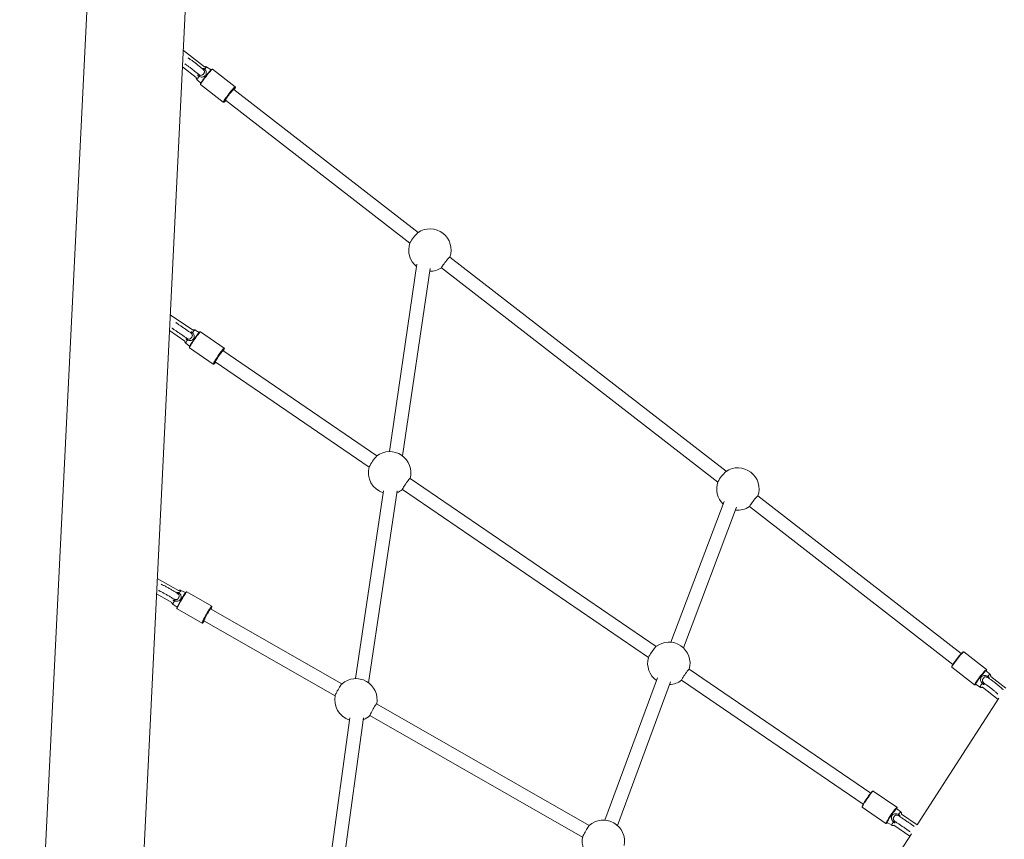
# Model space of a CAD drawing. Units: millimetres. Extents: x 105 to 188.5, y 125.4 to 180.5.
# Drawn here: x 148.4 to 160, y 154.4 to 164.1 of the extents above; entities that cross this region are included whole.
import ezdxf

# ---------------------------------------------------------------- set-up
doc = ezdxf.new("R2010")
doc.units = ezdxf.units.MM
doc.styles.add('SLDTEXTSTYLE0', font='TXT', dxfattribs={"width": 0.75})
doc.dimstyles.new('SLDDIMSTYLE0', dxfattribs={"dimtxt": 3.5, "dimasz": 3.302, "dimexe": 0, "dimexo": 0.0625, "dimgap": 0.875, "dimtad": 1, "dimdec": 0, "dimlfac": 100, "dimrnd": 1e-09, "dimzin": 12, "dimdsep": 46, "dimtxsty": 'SLDTEXTSTYLE0', "dimsah": 1, "dimcen": 0.09, "dimadec": 0, "dimazin": 3, "dimtfac": 1, "dimtdec": 0, "dimtofl": 0, "dimtmove": 0, "dimatfit": 3, "dimfxl": 0, "dimfrac": 2, "dimtolj": 1, "dimtzin": 12, "dimarcsym": 0})

# ---------------------------------------------------------------- blocks, each defined once
blk = doc.blocks.new('*D1')
at = {"color": 7, "linetype": 'Continuous', "lineweight": 0}
for p, q in [((151.09, 180.471), (188.456, 180.471)), ((187.456, 125.37), (187.456, 180.471)), ((158.297, 125.37), (188.456, 125.37))]:
    blk.add_line(p, q, dxfattribs=at)
for points in [[(187.456, 180.471), (186.948, 177.169), (187.964, 177.169)], [(187.456, 125.37), (187.964, 128.672), (186.948, 128.672)]]:
    blk.add_solid(points, dxfattribs=at)
at = {"color": 7, "linetype": 'Continuous', "lineweight": 0, "insert": (182.945, 150.452, -7.609), "char_height": 3.5, "attachment_point": 1, "rotation": 90, "style": 'SLDTEXTSTYLE0'}
blk.add_mtext('5510', dxfattribs=at)

msp = doc.modelspace()

# ---------------------------------------------------------------- linework, layer by layer
at = {"color": 7, "linetype": 'Continuous', "lineweight": 15}
for p, q in [((149.423, 168.707), (148.411, 148.142)), ((149.567, 148.035), (150.582, 168.65)), ((150.592, 163.561), (150.341, 163.755)), ((150.331, 163.56), (150.493, 163.434)), ((150.669, 163.526), (150.619, 163.558)), ((150.953, 163.325), (150.685, 163.533)), ((150.503, 163.409), (150.546, 163.368)), ((150.544, 163.351), (150.812, 163.143)), ((153.109, 161.607), (150.935, 163.294)), ((150.955, 163.321), (150.955, 163.322)), ((150.837, 163.168), (153.011, 161.481)), ((153.107, 161.605), (153.108, 161.606)), ((156.742, 158.789), (153.483, 161.317)), ((153.096, 161.232), (152.771, 159.022)), ((152.925, 158.971), (153.25, 161.181)), ((153.385, 161.191), (156.644, 158.662)), ((150.449, 160.457), (150.187, 160.636)), ((150.178, 160.448), (150.359, 160.325)), ((150.528, 160.427), (150.476, 160.456)), ((150.824, 160.243), (150.544, 160.435)), ((150.37, 160.3), (150.416, 160.262)), ((150.414, 160.245), (150.694, 160.054)), ((152.624, 158.972), (150.808, 160.212)), ((150.718, 160.08), (152.533, 158.839)), ((155.916, 156.723), (153.014, 158.705)), ((152.703, 158.559), (152.371, 156.343)), ((152.525, 156.294), (152.864, 158.56)), ((152.924, 158.573), (155.826, 156.591)), ((159.514, 156.638), (157.116, 158.499)), ((156.718, 158.433), (156.091, 156.772)), ((157.018, 158.372), (159.416, 156.511)), ((156.237, 156.705), (156.864, 158.366)), ((150.285, 157.381), (150.034, 157.524)), ((150.025, 157.345), (150.206, 157.242)), ((150.367, 157.357), (150.313, 157.382)), ((150.676, 157.198), (150.382, 157.366)), ((150.219, 157.218), (150.268, 157.184)), ((150.267, 157.166), (150.562, 156.998)), ((152.21, 156.28), (150.663, 157.165)), ((150.679, 157.194), (150.678, 157.195)), ((150.584, 157.026), (152.13, 156.141)), ((159.812, 156.451), (159.544, 156.659)), ((158.448, 154.993), (156.307, 156.456)), ((159.403, 156.477), (159.671, 156.269)), ((159.853, 156.394), (159.807, 156.436)), ((155.934, 156.352), (155.312, 154.674)), ((155.459, 154.612), (156.087, 156.304)), ((156.216, 156.324), (158.357, 154.861)), ((160.038, 156.232), (159.862, 156.368)), ((159.684, 156.278), (159.737, 156.244)), ((159.764, 156.242), (159.95, 156.098)), ((159.959, 156.113), (158.996, 154.619)), ((155.128, 154.611), (152.62, 156.045)), ((152.304, 155.881), (151.999, 153.657)), ((152.155, 153.612), (152.466, 155.882)), ((152.541, 155.907), (155.049, 154.472)), ((158.756, 154.825), (158.476, 155.016)), ((158.346, 154.826), (158.626, 154.635)), ((158.8, 154.77), (158.752, 154.81)), ((158.758, 154.823), (158.756, 154.825)), ((158.758, 154.82), (158.758, 154.823)), ((158.996, 154.619), (158.811, 154.745)), ((158.639, 154.645), (158.694, 154.614)), ((158.721, 154.613), (158.909, 154.484)), ((158.927, 154.511), (157.95, 152.997))]:
    msp.add_line(p, q, dxfattribs=at)
at = {"color": 8, "linetype": 'Continuous', "lineweight": 15}
for p, q in [((150.573, 163.531), (150.578, 163.527)), ((150.954, 163.317), (150.953, 163.318)), ((150.954, 163.317), (150.954, 163.317)), ((150.426, 160.424), (150.434, 160.418)), ((150.825, 160.237), (150.825, 160.237)), ((150.825, 160.236), (150.825, 160.237)), ((150.701, 160.055), (150.702, 160.055)), ((150.271, 157.349), (150.276, 157.345)), ((150.678, 157.19), (150.677, 157.191)), ((150.678, 157.19), (150.678, 157.19)), ((159.813, 156.443), (159.812, 156.444)), ((158.758, 154.818), (158.757, 154.818)), ((158.758, 154.817), (158.758, 154.818)), ((158.736, 154.655), (158.726, 154.663)), ((158.771, 154.727), (158.778, 154.724))]:
    msp.add_line(p, q, dxfattribs=at)
at = {"color": 7, "linetype": 'Continuous', "lineweight": 15, "flags": 128}
for points in [[(150.542, 163.359), (150.543, 163.36), (150.544, 163.364), (150.548, 163.371), (150.554, 163.381), (150.562, 163.393), (150.571, 163.406), (150.582, 163.42), (150.593, 163.436), (150.605, 163.451), (150.617, 163.467), (150.629, 163.481), (150.64, 163.495), (150.651, 163.507), (150.66, 163.517), (150.667, 163.524), (150.673, 163.529), (150.676, 163.532), (150.677, 163.532)], [(150.953, 163.318), (150.952, 163.318), (150.949, 163.315), (150.943, 163.31), (150.936, 163.303), (150.926, 163.293), (150.916, 163.281), (150.905, 163.267), (150.893, 163.253), (150.881, 163.237), (150.869, 163.222), (150.857, 163.206), (150.847, 163.192), (150.838, 163.179), (150.83, 163.167), (150.824, 163.157), (150.82, 163.15), (150.818, 163.146), (150.818, 163.145)], [(150.837, 163.168), (150.837, 163.169), (150.839, 163.174), (150.843, 163.181), (150.849, 163.19), (150.857, 163.202), (150.866, 163.215), (150.876, 163.228), (150.887, 163.242), (150.898, 163.255), (150.908, 163.267), (150.917, 163.277), (150.924, 163.285), (150.93, 163.291), (150.934, 163.294), (150.935, 163.294)], [(153.483, 161.317), (153.482, 161.317), (153.478, 161.314), (153.472, 161.308), (153.465, 161.3), (153.456, 161.29), (153.446, 161.278), (153.435, 161.265), (153.425, 161.251), (153.415, 161.238), (153.405, 161.225), (153.397, 161.213), (153.391, 161.204), (153.387, 161.197), (153.385, 161.192), (153.385, 161.191)], [(150.412, 160.252), (150.412, 160.253), (150.413, 160.256), (150.416, 160.263), (150.421, 160.272), (150.427, 160.283), (150.435, 160.296), (150.444, 160.311), (150.455, 160.327), (150.465, 160.343), (150.477, 160.359), (150.488, 160.375), (150.498, 160.39), (150.508, 160.403), (150.517, 160.414), (150.525, 160.423), (150.531, 160.429), (150.535, 160.433), (150.536, 160.433)], [(150.825, 160.237), (150.823, 160.236), (150.819, 160.232), (150.813, 160.226), (150.805, 160.217), (150.797, 160.206), (150.787, 160.193), (150.776, 160.178), (150.765, 160.162), (150.754, 160.146), (150.743, 160.13), (150.733, 160.114), (150.723, 160.099), (150.715, 160.086), (150.709, 160.075), (150.704, 160.066), (150.701, 160.059), (150.701, 160.056), (150.701, 160.055)], [(150.718, 160.08), (150.718, 160.08), (150.719, 160.084), (150.722, 160.091), (150.727, 160.1), (150.734, 160.111), (150.742, 160.124), (150.751, 160.138), (150.761, 160.152), (150.771, 160.166), (150.78, 160.179), (150.789, 160.191), (150.796, 160.2), (150.802, 160.207), (150.806, 160.211), (150.808, 160.212)], [(153.014, 158.705), (153.014, 158.705), (153.011, 158.703), (153.007, 158.698), (153, 158.691), (152.992, 158.681), (152.983, 158.669), (152.974, 158.655), (152.964, 158.641), (152.954, 158.627), (152.946, 158.613), (152.938, 158.601), (152.932, 158.59), (152.927, 158.581), (152.924, 158.576), (152.924, 158.573), (152.924, 158.573)], [(157.116, 158.499), (157.115, 158.499), (157.112, 158.497), (157.106, 158.492), (157.099, 158.484), (157.091, 158.474), (157.081, 158.463), (157.07, 158.45), (157.06, 158.436), (157.049, 158.422), (157.04, 158.409), (157.032, 158.398), (157.025, 158.388), (157.02, 158.38), (157.018, 158.375), (157.018, 158.372)], [(150.265, 157.174), (150.265, 157.175), (150.266, 157.179), (150.269, 157.187), (150.274, 157.197), (150.28, 157.21), (150.287, 157.224), (150.295, 157.24), (150.305, 157.257), (150.314, 157.274), (150.324, 157.291), (150.334, 157.307), (150.343, 157.322), (150.352, 157.335), (150.359, 157.346), (150.366, 157.355), (150.37, 157.361), (150.374, 157.364), (150.374, 157.364)], [(150.677, 157.191), (150.677, 157.191), (150.673, 157.188), (150.669, 157.182), (150.662, 157.173), (150.655, 157.162), (150.646, 157.149), (150.637, 157.134), (150.627, 157.117), (150.617, 157.1), (150.608, 157.083), (150.599, 157.066), (150.59, 157.051), (150.583, 157.036), (150.577, 157.024), (150.572, 157.014), (150.569, 157.006), (150.568, 157.001), (150.568, 157)], [(150.584, 157.026), (150.583, 157.027), (150.585, 157.032), (150.588, 157.04), (150.593, 157.05), (150.599, 157.062), (150.606, 157.076), (150.614, 157.091), (150.623, 157.106), (150.632, 157.12), (150.64, 157.134), (150.647, 157.145), (150.654, 157.155), (150.658, 157.161), (150.662, 157.164), (150.663, 157.165)], [(155.826, 156.592), (155.827, 156.594), (155.83, 156.601), (155.835, 156.61), (155.842, 156.621), (155.85, 156.634), (155.859, 156.648), (155.868, 156.662), (155.878, 156.676), (155.888, 156.689), (155.896, 156.701), (155.904, 156.71), (155.91, 156.717), (155.914, 156.721), (155.914, 156.722)], [(159.402, 156.486), (159.402, 156.487), (159.404, 156.492), (159.409, 156.499), (159.415, 156.509), (159.423, 156.521), (159.432, 156.535), (159.443, 156.549), (159.454, 156.565), (159.467, 156.58), (159.479, 156.596), (159.49, 156.61), (159.502, 156.623), (159.512, 156.635), (159.521, 156.645), (159.528, 156.652), (159.533, 156.656), (159.536, 156.658)], [(156.307, 156.456), (156.306, 156.456), (156.302, 156.453), (156.297, 156.448), (156.291, 156.439), (156.282, 156.429), (156.273, 156.416), (156.264, 156.403), (156.254, 156.389), (156.244, 156.374), (156.236, 156.361), (156.228, 156.349), (156.222, 156.339), (156.218, 156.331), (156.216, 156.326), (156.216, 156.324), (156.216, 156.324)], [(159.812, 156.444), (159.812, 156.444), (159.809, 156.442), (159.804, 156.438), (159.796, 156.431), (159.788, 156.421), (159.777, 156.409), (159.766, 156.396), (159.754, 156.382), (159.742, 156.366), (159.73, 156.351), (159.719, 156.335), (159.708, 156.321), (159.699, 156.307), (159.691, 156.295), (159.684, 156.285), (159.68, 156.278), (159.678, 156.273), (159.678, 156.271)], [(159.807, 156.436), (159.806, 156.436), (159.803, 156.434), (159.797, 156.429), (159.79, 156.422), (159.781, 156.412), (159.771, 156.4), (159.76, 156.387), (159.748, 156.373), (159.737, 156.358), (159.725, 156.343), (159.715, 156.328), (159.705, 156.315), (159.697, 156.303), (159.691, 156.293), (159.686, 156.285), (159.684, 156.28), (159.684, 156.278), (159.684, 156.278)], [(159.809, 156.434), (159.812, 156.44), (159.813, 156.443)], [(152.131, 156.143), (152.131, 156.144), (152.133, 156.15), (152.137, 156.158), (152.142, 156.169), (152.149, 156.182), (152.156, 156.197), (152.165, 156.212), (152.173, 156.227), (152.182, 156.241), (152.19, 156.254), (152.197, 156.264), (152.203, 156.272), (152.207, 156.278), (152.208, 156.279)], [(159.68, 156.271), (159.684, 156.274), (159.687, 156.276)], [(152.62, 156.045), (152.619, 156.045), (152.615, 156.041), (152.61, 156.034), (152.604, 156.025), (152.596, 156.013), (152.588, 155.999), (152.579, 155.985), (152.571, 155.97), (152.563, 155.955), (152.556, 155.941), (152.549, 155.929), (152.545, 155.919), (152.542, 155.912), (152.541, 155.908), (152.541, 155.907)], [(158.345, 154.834), (158.345, 154.835), (158.346, 154.839), (158.349, 154.846), (158.354, 154.855), (158.361, 154.867), (158.369, 154.881), (158.379, 154.895), (158.389, 154.911), (158.4, 154.928), (158.411, 154.944), (158.422, 154.959), (158.433, 154.974), (158.442, 154.987), (158.451, 154.997), (158.458, 155.006), (158.464, 155.012), (158.467, 155.015), (158.468, 155.015)], [(158.757, 154.818), (158.756, 154.818), (158.752, 154.815), (158.746, 154.809), (158.739, 154.8), (158.731, 154.79), (158.721, 154.777), (158.71, 154.762), (158.699, 154.747), (158.688, 154.731), (158.677, 154.714), (158.667, 154.699), (158.657, 154.684), (158.649, 154.67), (158.642, 154.658), (158.637, 154.649), (158.634, 154.642), (158.633, 154.638), (158.633, 154.637)], [(158.752, 154.81), (158.75, 154.809), (158.746, 154.806), (158.741, 154.8), (158.733, 154.792), (158.725, 154.781), (158.715, 154.768), (158.705, 154.753), (158.694, 154.738), (158.683, 154.722), (158.673, 154.707), (158.664, 154.692), (158.655, 154.678), (158.648, 154.667), (158.643, 154.657), (158.64, 154.65), (158.639, 154.646), (158.639, 154.645)], [(155.049, 154.474), (155.05, 154.477), (155.053, 154.483), (155.057, 154.493), (155.063, 154.505), (155.07, 154.518), (155.078, 154.533), (155.086, 154.548), (155.095, 154.563), (155.103, 154.576), (155.111, 154.588), (155.118, 154.598), (155.123, 154.606), (155.127, 154.61), (155.127, 154.61)]]:
    msp.add_lwpolyline(points, dxfattribs=at)
at = {"color": 8, "linetype": 'Continuous', "lineweight": 15, "flags": 128}
for points in [[(150.685, 163.533), (150.683, 163.533), (150.68, 163.53), (150.674, 163.525), (150.666, 163.517), (150.656, 163.507), (150.646, 163.494), (150.634, 163.48), (150.621, 163.465), (150.609, 163.448), (150.596, 163.432), (150.584, 163.416), (150.573, 163.401), (150.564, 163.387), (150.556, 163.375), (150.549, 163.365), (150.545, 163.358), (150.543, 163.353), (150.544, 163.351)], [(150.527, 163.45), (150.519, 163.437), (150.512, 163.426), (150.506, 163.418), (150.503, 163.412), (150.503, 163.409), (150.503, 163.409)], [(150.812, 163.143), (150.811, 163.145), (150.813, 163.15), (150.817, 163.157), (150.823, 163.167), (150.831, 163.179), (150.841, 163.193), (150.852, 163.208), (150.864, 163.224), (150.877, 163.241), (150.889, 163.257), (150.902, 163.272), (150.914, 163.286), (150.924, 163.299), (150.934, 163.309), (150.942, 163.317), (150.947, 163.322), (150.951, 163.325), (150.953, 163.325)], [(150.818, 163.145), (150.819, 163.144), (150.821, 163.145)], [(150.544, 160.435), (150.541, 160.434), (150.537, 160.43), (150.531, 160.424), (150.523, 160.414), (150.514, 160.403), (150.504, 160.389), (150.492, 160.374), (150.481, 160.357), (150.469, 160.34), (150.458, 160.323), (150.447, 160.307), (150.437, 160.291), (150.429, 160.278), (150.422, 160.266), (150.417, 160.256), (150.415, 160.25), (150.414, 160.246), (150.414, 160.245)], [(150.694, 160.054), (150.694, 160.054), (150.695, 160.058), (150.698, 160.065), (150.702, 160.074), (150.709, 160.086), (150.717, 160.1), (150.727, 160.115), (150.738, 160.132), (150.749, 160.149), (150.761, 160.166), (150.772, 160.182), (150.784, 160.198), (150.794, 160.211), (150.803, 160.223), (150.811, 160.232), (150.817, 160.239), (150.821, 160.243), (150.824, 160.243)], [(150.382, 157.366), (150.38, 157.366), (150.377, 157.363), (150.372, 157.357), (150.365, 157.347), (150.357, 157.336), (150.349, 157.322), (150.339, 157.306), (150.329, 157.289), (150.318, 157.271), (150.308, 157.254), (150.299, 157.236), (150.29, 157.22), (150.282, 157.204), (150.276, 157.191), (150.271, 157.181), (150.268, 157.173), (150.267, 157.168), (150.267, 157.166)], [(150.562, 156.998), (150.561, 157), (150.563, 157.005), (150.566, 157.012), (150.57, 157.023), (150.577, 157.036), (150.584, 157.051), (150.593, 157.068), (150.603, 157.085), (150.613, 157.103), (150.623, 157.121), (150.633, 157.138), (150.643, 157.153), (150.652, 157.167), (150.66, 157.179), (150.666, 157.188), (150.671, 157.194), (150.675, 157.197), (150.676, 157.198)], [(150.568, 157), (150.569, 157), (150.571, 157.001)], [(159.544, 156.659), (159.543, 156.659), (159.54, 156.657), (159.534, 156.652), (159.527, 156.645), (159.518, 156.635), (159.507, 156.623), (159.495, 156.609), (159.483, 156.594), (159.47, 156.578), (159.458, 156.561), (159.446, 156.545), (159.434, 156.53), (159.425, 156.516), (159.416, 156.503), (159.41, 156.493), (159.405, 156.485), (159.403, 156.48), (159.403, 156.477), (159.403, 156.477)], [(159.671, 156.269), (159.671, 156.269), (159.671, 156.272), (159.673, 156.277), (159.678, 156.285), (159.684, 156.295), (159.692, 156.308), (159.702, 156.322), (159.714, 156.337), (159.726, 156.353), (159.738, 156.37), (159.751, 156.386), (159.763, 156.401), (159.775, 156.415), (159.786, 156.427), (159.795, 156.437), (159.802, 156.444), (159.808, 156.449), (159.811, 156.451), (159.812, 156.451)], [(159.737, 156.244), (159.737, 156.245), (159.738, 156.249), (159.741, 156.255), (159.746, 156.264), (159.754, 156.275), (159.763, 156.287)], [(159.827, 156.369), (159.836, 156.379), (159.843, 156.387), (159.848, 156.391), (159.852, 156.394), (159.853, 156.394)], [(159.678, 156.271), (159.678, 156.27), (159.68, 156.271), (159.68, 156.271)], [(158.476, 155.016), (158.474, 155.016), (158.47, 155.013), (158.465, 155.007), (158.457, 154.998), (158.448, 154.987), (158.438, 154.973), (158.427, 154.958), (158.415, 154.942), (158.404, 154.925), (158.392, 154.908), (158.381, 154.891), (158.371, 154.876), (158.363, 154.862), (158.356, 154.849), (158.351, 154.839), (158.347, 154.832), (158.346, 154.828), (158.346, 154.826)], [(158.626, 154.635), (158.626, 154.636), (158.627, 154.641), (158.631, 154.648), (158.636, 154.658), (158.643, 154.67), (158.652, 154.684), (158.661, 154.7), (158.672, 154.717), (158.684, 154.734), (158.695, 154.751), (158.707, 154.767), (158.718, 154.782), (158.728, 154.795), (158.737, 154.807), (158.745, 154.815), (158.75, 154.822), (158.754, 154.825), (158.756, 154.825)], [(158.633, 154.637), (158.634, 154.636), (158.635, 154.637)], [(158.694, 154.614), (158.693, 154.614), (158.694, 154.617), (158.696, 154.623), (158.7, 154.631), (158.707, 154.642), (158.714, 154.654)]]:
    msp.add_lwpolyline(points, dxfattribs=at)
at = {"color": 7, "linetype": 'Continuous', "lineweight": 15}
for centre, radius, start, end in [((150.58, 163.544), 0.0171, 261.5075, 311.2386), ((150.502, 163.461), 0.0273, 334.9335, 9.9947), ((150.864, 163.349), 0.0956, 322.341, 340.3171), ((150.727, 163.262), 0.151, 308.776, 319.5076), ((153.248, 161.399), 0.25, 52.193, 123.9909), ((153.514, 161.193), 0.579, 134.5808, 149.9921), ((153.248, 161.399), 0.25, 340.8559, 52.193), ((153.248, 161.399), 0.25, 160.3952, 231.3574), ((153.248, 161.399), 0.25, 269.4421, 303.5301), ((150.369, 160.346), 0.0217, 337.5992, 19.142), ((150.433, 160.44), 0.0217, 272.2258, 313.7481), ((150.726, 160.267), 0.104, 326.2076, 342.6254), ((150.649, 160.125), 0.0877, 306.6152, 326.3596), ((153.053, 158.581), 0.581, 137.9225, 153.4044), ((152.774, 158.772), 0.25, 55.6635, 127.437), ((152.774, 158.772), 0.25, 344.3265, 55.6635), ((152.774, 158.772), 0.25, 163.8901, 252.4679), ((157.137, 158.381), 0.569, 134.3002, 150.0847), ((156.88, 158.58), 0.25, 340.8559, 123.9909), ((156.88, 158.58), 0.25, 160.3952, 225.9508), ((152.774, 158.772), 0.25, 290.3844, 307.0006), ((156.88, 158.58), 0.25, 263.4048, 303.5301), ((150.276, 157.363), 0.0174, 270.5178, 319.341), ((150.212, 157.269), 0.0271, 342.8531, 17.8744), ((150.58, 157.212), 0.101, 330.2794, 347.32), ((150.454, 157.108), 0.159, 317.4413, 327.6892), ((156.066, 156.523), 0.25, 344.3265, 127.437), ((156.066, 156.523), 0.25, 163.8901, 234.7223), ((152.376, 156.093), 0.25, 60.2372, 131.9776), ((152.376, 156.093), 0.25, 348.9001, 60.2372), ((156.066, 156.523), 0.25, 272.1326, 307.0006), ((159.796, 156.249), 0.0508, 113.3327, 131.2119), ((159.842, 156.36), 0.0176, 147.5528, 187.7206), ((152.376, 156.093), 0.25, 168.4967, 252.526), ((152.376, 156.093), 0.25, 290.3622, 311.5743), ((158.724, 154.824), 0.0342, 331.679, 348.5295), ((155.294, 154.424), 0.25, 348.9001, 131.9776), ((158.74, 154.629), 0.0364, 112.6382, 135.8467), ((158.796, 154.729), 0.0249, 153.583, 184.5831), ((158.606, 154.675), 0.0477, 307.8548, 318.2993), ((155.294, 154.424), 0.25, 168.4967, 232.5823)]:
    msp.add_arc(centre, radius, start, end, dxfattribs=at)
at = {"color": 8, "linetype": 'Continuous', "lineweight": 15}
for centre, radius, start, end in [((150.671, 163.476), 0.0973, 122.6472, 145.1801), ((150.554, 160.358), 0.124, 128.2845, 148.059), ((150.473, 160.271), 0.107, 141.664, 164.6538), ((150.383, 157.304), 0.104, 131.9622, 153.0448), ((150.338, 157.193), 0.122, 145.8046, 168.1598), ((158.852, 154.696), 0.0907, 124.9832, 150.4978)]:
    msp.add_arc(centre, radius, start, end, dxfattribs=at)
at = {"color": 7, "linetype": 'Continuous', "lineweight": 15}
for points, knots in [([(150.573, 163.532), (150.572, 163.533), (150.567, 163.537), (150.556, 163.546), (150.541, 163.559), (150.525, 163.571), (150.509, 163.585), (150.492, 163.598), (150.476, 163.611), (150.459, 163.623), (150.444, 163.634), (150.429, 163.644), (150.416, 163.653), (150.405, 163.661), (150.399, 163.664), (150.397, 163.666)], [0, 0, 0, 0, 0.021622, 0.1050179, 0.1874586, 0.2694206, 0.3511453, 0.4327738, 0.5144003, 0.5961174, 0.6780284, 0.7603192, 0.8432958, 0.9276104, 1, 1, 1, 1]), ([(150.358, 163.596), (150.358, 163.596), (150.36, 163.595), (150.365, 163.591), (150.374, 163.585), (150.386, 163.577), (150.399, 163.568), (150.414, 163.557), (150.429, 163.545), (150.446, 163.533), (150.462, 163.52), (150.478, 163.507), (150.493, 163.495), (150.506, 163.484), (150.514, 163.477), (150.518, 163.474)], [0, 0, 0, 0, 0.006631, 0.077339, 0.155014, 0.236645, 0.320388, 0.405239, 0.490696, 0.576485, 0.662424, 0.748391, 0.83425, 0.919854, 1, 1, 1, 1]), ([(150.591, 163.532), (150.591, 163.532), (150.596, 163.527), (150.605, 163.517), (150.612, 163.5), (150.612, 163.482), (150.606, 163.466), (150.598, 163.457), (150.592, 163.452), (150.585, 163.446), (150.572, 163.44), (150.553, 163.439), (150.538, 163.444), (150.53, 163.448), (150.527, 163.45)], [0, 0, 0, 0, 0.000648, 0.127133, 0.244997, 0.350918, 0.457027, 0.549121, 0.564068, 0.596893, 0.70656, 0.824949, 0.948662, 1, 1, 1, 1]), ([(150.529, 163.466), (150.531, 163.465), (150.536, 163.462), (150.542, 163.46), (150.551, 163.46), (150.56, 163.461), (150.569, 163.467), (150.577, 163.473), (150.583, 163.481), (150.589, 163.493), (150.59, 163.505), (150.587, 163.517), (150.581, 163.524), (150.578, 163.527)], [0, 0, 0, 0, 0.051122, 0.150425, 0.168515, 0.283034, 0.396285, 0.431213, 0.546492, 0.658889, 0.765137, 0.876908, 1, 1, 1, 1]), ([(150.619, 163.558), (150.618, 163.558), (150.616, 163.56), (150.61, 163.562), (150.602, 163.563), (150.596, 163.562), (150.593, 163.561), (150.592, 163.561)], [0, 0, 0, 0, 0.036837, 0.349919, 0.617762, 0.857131, 1, 1, 1, 1]), ([(150.685, 163.532), (150.685, 163.532), (150.684, 163.534), (150.681, 163.534), (150.68, 163.534), (150.679, 163.534)], [0, 0, 0, 0, 0.074089, 0.623566, 1, 1, 1, 1]), ([(150.493, 163.434), (150.493, 163.434), (150.493, 163.431), (150.493, 163.426), (150.496, 163.418), (150.499, 163.412), (150.502, 163.409), (150.503, 163.409)], [0, 0, 0, 0, 0.045357, 0.30151, 0.588656, 0.899194, 1, 1, 1, 1]), ([(150.542, 163.356), (150.541, 163.355), (150.541, 163.354), (150.543, 163.352), (150.544, 163.351)], [0, 0, 0, 0, 0.521817, 1, 1, 1, 1]), ([(150.955, 163.322), (150.954, 163.323), (150.954, 163.324), (150.952, 163.325), (150.952, 163.325)], [0, 0, 0, 0, 0.935842, 1, 1, 1, 1]), ([(150.811, 163.144), (150.812, 163.143), (150.812, 163.142), (150.816, 163.142), (150.818, 163.142), (150.819, 163.143), (150.82, 163.144)], [0, 0, 0, 0, 0.0747727, 0.3705379, 0.6580455, 1, 1, 1, 1]), ([(150.206, 160.477), (150.208, 160.476), (150.212, 160.474), (150.221, 160.468), (150.233, 160.459), (150.247, 160.45), (150.262, 160.439), (150.278, 160.428), (150.295, 160.417), (150.313, 160.405), (150.33, 160.393), (150.346, 160.382), (150.362, 160.371), (150.374, 160.363), (150.379, 160.359), (150.381, 160.358)], [0, 0, 0, 0, 0.050716, 0.13463, 0.218506, 0.302371, 0.386224, 0.47008, 0.553929, 0.637783, 0.72163, 0.805484, 0.889338, 0.973187, 1, 1, 1, 1]), ([(150.426, 160.424), (150.425, 160.425), (150.421, 160.428), (150.411, 160.435), (150.395, 160.445), (150.379, 160.457), (150.362, 160.468), (150.344, 160.48), (150.327, 160.492), (150.311, 160.503), (150.295, 160.514), (150.281, 160.523), (150.269, 160.532), (150.258, 160.539), (150.254, 160.542), (150.251, 160.544)], [0, 0, 0, 0, 0.008861, 0.092642, 0.176427, 0.26021, 0.343998, 0.427793, 0.511581, 0.595374, 0.679159, 0.762943, 0.846726, 0.930502, 1, 1, 1, 1]), ([(150.448, 160.424), (150.448, 160.424), (150.453, 160.419), (150.462, 160.41), (150.47, 160.393), (150.471, 160.375), (150.466, 160.359), (150.459, 160.349), (150.453, 160.343), (150.447, 160.337), (150.434, 160.331), (150.415, 160.329), (150.4, 160.333), (150.392, 160.337), (150.389, 160.338)], [0, 0, 0, 0, 0.000647, 0.127135, 0.244999, 0.350904, 0.457024, 0.549117, 0.564082, 0.596896, 0.706559, 0.824948, 0.94866, 1, 1, 1, 1]), ([(150.39, 160.353), (150.391, 160.352), (150.397, 160.35), (150.403, 160.349), (150.412, 160.348), (150.42, 160.35), (150.429, 160.356), (150.436, 160.363), (150.442, 160.372), (150.447, 160.384), (150.447, 160.396), (150.444, 160.408), (150.437, 160.415), (150.434, 160.418)], [0, 0, 0, 0, 0.051123, 0.150426, 0.16851, 0.283046, 0.396277, 0.431212, 0.546504, 0.658896, 0.765128, 0.876915, 1, 1, 1, 1]), ([(150.476, 160.456), (150.474, 160.457), (150.469, 160.459), (150.462, 160.46), (150.455, 160.459), (150.451, 160.458), (150.449, 160.457)], [0, 0, 0, 0, 0.250571, 0.533243, 0.78292, 1, 1, 1, 1]), ([(150.544, 160.435), (150.542, 160.435), (150.54, 160.436), (150.539, 160.436), (150.538, 160.435)], [0, 0, 0, 0, 0.534623, 1, 1, 1, 1]), ([(150.359, 160.325), (150.359, 160.323), (150.359, 160.319), (150.361, 160.311), (150.364, 160.305), (150.368, 160.301), (150.37, 160.3)], [0, 0, 0, 0, 0.210151, 0.489191, 0.79586, 1, 1, 1, 1]), ([(150.412, 160.249), (150.412, 160.249), (150.412, 160.248), (150.413, 160.245), (150.414, 160.245), (150.414, 160.245)], [0, 0, 0, 0, 0.233736, 0.986522, 1, 1, 1, 1]), ([(150.826, 160.238), (150.826, 160.239), (150.826, 160.24), (150.825, 160.242), (150.824, 160.243), (150.824, 160.243)], [0, 0, 0, 0, 0.396597, 0.915896, 1, 1, 1, 1]), ([(150.694, 160.054), (150.695, 160.053), (150.697, 160.052), (150.698, 160.053), (150.699, 160.053)], [0, 0, 0, 0, 0.726003, 1, 1, 1, 1]), ([(150.271, 157.349), (150.27, 157.35), (150.265, 157.353), (150.253, 157.361), (150.236, 157.371), (150.219, 157.382), (150.201, 157.392), (150.182, 157.403), (150.164, 157.413), (150.146, 157.423), (150.129, 157.432), (150.114, 157.44), (150.099, 157.447), (150.087, 157.453), (150.081, 157.456), (150.078, 157.457)], [0, 0, 0, 0, 0.02106, 0.104524, 0.187064, 0.269137, 0.350985, 0.432731, 0.514479, 0.596309, 0.678317, 0.760678, 0.843674, 0.927907, 1, 1, 1, 1]), ([(150.049, 157.383), (150.051, 157.382), (150.055, 157.38), (150.065, 157.375), (150.077, 157.369), (150.091, 157.362), (150.107, 157.353), (150.124, 157.344), (150.141, 157.334), (150.159, 157.324), (150.177, 157.314), (150.193, 157.303), (150.209, 157.294), (150.22, 157.287), (150.225, 157.284), (150.225, 157.284)], [0, 0, 0, 0, 0.061323, 0.138209, 0.219399, 0.302866, 0.387519, 0.472811, 0.558457, 0.64427, 0.730137, 0.815914, 0.901483, 0.986672, 1, 1, 1, 1]), ([(150.29, 157.351), (150.29, 157.351), (150.295, 157.347), (150.305, 157.339), (150.314, 157.323), (150.316, 157.305), (150.313, 157.289), (150.307, 157.278), (150.302, 157.272), (150.295, 157.266), (150.283, 157.258), (150.265, 157.254), (150.249, 157.257), (150.24, 157.26), (150.237, 157.261)], [0, 0, 0, 0, 0.000641, 0.127147, 0.245004, 0.35091, 0.457004, 0.549115, 0.564071, 0.596872, 0.706558, 0.824949, 0.948659, 1, 1, 1, 1]), ([(150.237, 157.278), (150.239, 157.277), (150.245, 157.275), (150.251, 157.274), (150.26, 157.275), (150.269, 157.277), (150.276, 157.284), (150.283, 157.291), (150.288, 157.3), (150.292, 157.313), (150.292, 157.325), (150.287, 157.336), (150.28, 157.342), (150.276, 157.345)], [0, 0, 0, 0, 0.051129, 0.15043, 0.168511, 0.28304, 0.396306, 0.431247, 0.546484, 0.658909, 0.765138, 0.876935, 1, 1, 1, 1]), ([(150.312, 157.382), (150.31, 157.383), (150.304, 157.385), (150.297, 157.385), (150.29, 157.383), (150.287, 157.381), (150.285, 157.381)], [0, 0, 0, 0, 0.301574, 0.57802, 0.823343, 1, 1, 1, 1]), ([(150.382, 157.366), (150.382, 157.366), (150.381, 157.367), (150.378, 157.367), (150.377, 157.367), (150.376, 157.366), (150.376, 157.366)], [0, 0, 0, 0, 0.015522, 0.495925, 0.94228, 1, 1, 1, 1]), ([(150.206, 157.242), (150.206, 157.242), (150.206, 157.24), (150.207, 157.234), (150.21, 157.227), (150.214, 157.221), (150.218, 157.219), (150.219, 157.218)], [0, 0, 0, 0, 0.010427, 0.26077, 0.543734, 0.852933, 1, 1, 1, 1]), ([(150.265, 157.171), (150.265, 157.171), (150.265, 157.169), (150.266, 157.167), (150.267, 157.166), (150.268, 157.166)], [0, 0, 0, 0, 0.409203, 0.964985, 1, 1, 1, 1]), ([(150.678, 157.195), (150.678, 157.196), (150.677, 157.197), (150.676, 157.198), (150.676, 157.198)], [0, 0, 0, 0, 0.856205, 1, 1, 1, 1]), ([(150.562, 156.998), (150.563, 156.998), (150.566, 156.997), (150.568, 156.998), (150.569, 156.999), (150.57, 156.999), (150.57, 156.999)], [0, 0, 0, 0, 0.2970524, 0.5803539, 0.9877309, 1, 1, 1, 1]), ([(159.544, 156.659), (159.543, 156.659), (159.542, 156.66), (159.54, 156.66), (159.539, 156.66), (159.539, 156.66)], [0, 0, 0, 0, 0.251792, 0.860711, 1, 1, 1, 1]), ([(159.401, 156.483), (159.401, 156.482), (159.401, 156.481), (159.402, 156.478), (159.403, 156.477), (159.403, 156.477)], [0, 0, 0, 0, 0.414539, 0.92073, 1, 1, 1, 1]), ([(159.814, 156.448), (159.814, 156.448), (159.814, 156.45), (159.812, 156.45), (159.812, 156.451)], [0, 0, 0, 0, 0.460293, 1, 1, 1, 1]), ([(159.763, 156.287), (159.763, 156.287), (159.757, 156.292), (159.749, 156.303), (159.742, 156.322), (159.742, 156.34), (159.748, 156.357), (159.756, 156.366), (159.761, 156.371), (159.768, 156.376), (159.782, 156.381), (159.801, 156.381), (159.816, 156.375), (159.824, 156.371), (159.827, 156.369)], [0, 0, 0, 0, 0.000638, 0.127135, 0.245009, 0.35091, 0.457001, 0.549116, 0.564075, 0.596887, 0.706555, 0.824944, 0.948653, 1, 1, 1, 1]), ([(159.824, 156.357), (159.822, 156.358), (159.817, 156.361), (159.811, 156.363), (159.802, 156.364), (159.793, 156.363), (159.784, 156.358), (159.777, 156.352), (159.77, 156.344), (159.765, 156.332), (159.763, 156.32), (159.767, 156.307), (159.773, 156.299), (159.776, 156.296)], [0, 0, 0, 0, 0.051119, 0.150425, 0.168513, 0.283031, 0.39627, 0.431204, 0.546467, 0.65889, 0.765161, 0.876912, 1, 1, 1, 1]), ([(159.789, 156.285), (159.792, 156.283), (159.798, 156.279), (159.81, 156.271), (159.824, 156.261), (159.839, 156.25), (159.855, 156.238), (159.871, 156.225), (159.887, 156.212), (159.902, 156.2), (159.916, 156.188), (159.928, 156.177), (159.939, 156.167), (159.944, 156.162), (159.947, 156.16)], [0, 0, 0, 0, 0.063305, 0.146378, 0.2313, 0.317252, 0.403778, 0.490604, 0.577521, 0.664304, 0.750776, 0.836644, 0.921486, 1, 1, 1, 1]), ([(160.007, 156.212), (160.007, 156.212), (160.004, 156.216), (159.996, 156.223), (159.984, 156.235), (159.97, 156.247), (159.955, 156.26), (159.939, 156.274), (159.922, 156.287), (159.905, 156.3), (159.888, 156.313), (159.872, 156.325), (159.856, 156.337), (159.841, 156.347), (159.831, 156.353), (159.826, 156.356), (159.826, 156.356)], [0, 0, 0, 0, 0.0076146, 0.0892577, 0.1751701, 0.2579601, 0.3393579, 0.4200786, 0.5004538, 0.5806985, 0.660958, 0.7413465, 0.8220439, 0.9033171, 0.9856532, 1, 1, 1, 1]), ([(159.862, 156.368), (159.862, 156.369), (159.863, 156.374), (159.861, 156.381), (159.858, 156.388), (159.854, 156.392), (159.853, 156.393)], [0, 0, 0, 0, 0.1867007, 0.4640158, 0.7692985, 1, 1, 1, 1]), ([(159.671, 156.269), (159.672, 156.269), (159.675, 156.268), (159.677, 156.269), (159.678, 156.269), (159.679, 156.27)], [0, 0, 0, 0, 0.29851, 0.607901, 1, 1, 1, 1]), ([(159.737, 156.244), (159.739, 156.243), (159.743, 156.241), (159.751, 156.239), (159.758, 156.239), (159.762, 156.241), (159.764, 156.241), (159.764, 156.241)], [0, 0, 0, 0, 0.227985, 0.513119, 0.764329, 0.992485, 1, 1, 1, 1]), ([(158.476, 155.016), (158.476, 155.016), (158.474, 155.018), (158.472, 155.017), (158.471, 155.017), (158.47, 155.017)], [0, 0, 0, 0, 0.181406, 0.66053, 1, 1, 1, 1]), ([(158.344, 154.83), (158.344, 154.83), (158.344, 154.828), (158.346, 154.827), (158.346, 154.827)], [0, 0, 0, 0, 0.540412, 1, 1, 1, 1]), ([(158.714, 154.654), (158.714, 154.654), (158.709, 154.659), (158.7, 154.669), (158.691, 154.687), (158.69, 154.705), (158.695, 154.722), (158.702, 154.732), (158.707, 154.737), (158.714, 154.743), (158.727, 154.749), (158.746, 154.75), (158.762, 154.746), (158.771, 154.742), (158.773, 154.74)], [0, 0, 0, 0, 0.000643, 0.127137, 0.244999, 0.3509, 0.45702, 0.549124, 0.564082, 0.596883, 0.706561, 0.824945, 0.948658, 1, 1, 1, 1]), ([(158.771, 154.727), (158.769, 154.728), (158.764, 154.731), (158.757, 154.732), (158.748, 154.733), (158.739, 154.731), (158.731, 154.726), (158.723, 154.719), (158.717, 154.71), (158.713, 154.698), (158.712, 154.685), (158.717, 154.673), (158.723, 154.666), (158.726, 154.663)], [0, 0, 0, 0, 0.051119, 0.15043, 0.168505, 0.283036, 0.396278, 0.431237, 0.546484, 0.658896, 0.765136, 0.876922, 1, 1, 1, 1]), ([(158.959, 154.598), (158.956, 154.6), (158.95, 154.605), (158.938, 154.614), (158.923, 154.625), (158.908, 154.636), (158.891, 154.647), (158.874, 154.659), (158.857, 154.671), (158.839, 154.683), (158.822, 154.694), (158.807, 154.705), (158.792, 154.714), (158.782, 154.721), (158.778, 154.723), (158.778, 154.724)], [0, 0, 0, 0, 0.074179, 0.159421, 0.2433, 0.326597, 0.409593, 0.492442, 0.575223, 0.658001, 0.740821, 0.823747, 0.906878, 0.990358, 1, 1, 1, 1]), ([(158.811, 154.745), (158.811, 154.747), (158.811, 154.751), (158.809, 154.759), (158.805, 154.766), (158.802, 154.769), (158.8, 154.77)], [0, 0, 0, 0, 0.223003, 0.503963, 0.812241, 1, 1, 1, 1]), ([(158.626, 154.635), (158.627, 154.635), (158.628, 154.634), (158.631, 154.634), (158.633, 154.635), (158.634, 154.636), (158.634, 154.636)], [0, 0, 0, 0, 0.115667, 0.41009, 0.730006, 1, 1, 1, 1]), ([(158.694, 154.614), (158.696, 154.613), (158.701, 154.611), (158.709, 154.61), (158.716, 154.611), (158.719, 154.612), (158.721, 154.613)], [0, 0, 0, 0, 0.262426, 0.543677, 0.792528, 1, 1, 1, 1]), ([(158.736, 154.655), (158.74, 154.653), (158.748, 154.648), (158.762, 154.638), (158.777, 154.628), (158.793, 154.617), (158.81, 154.606), (158.827, 154.594), (158.844, 154.583), (158.86, 154.571), (158.876, 154.56), (158.889, 154.551), (158.901, 154.542), (158.907, 154.538), (158.91, 154.535)], [0, 0, 0, 0, 0.0803599, 0.1639752, 0.2482786, 0.3329462, 0.4177966, 0.502747, 0.5877281, 0.6726365, 0.7574177, 0.8419594, 0.9260672, 1, 1, 1, 1])]:
    msp.add_open_spline(points, degree=3, knots=knots, dxfattribs=at)
at = {"color": 8, "linetype": 'Continuous', "lineweight": 15}
for points, knots in [([(150.571, 163.542), (150.572, 163.542), (150.574, 163.542), (150.578, 163.542), (150.585, 163.539), (150.589, 163.534), (150.591, 163.532)], [0, 0, 0, 0, 0.024468, 0.293786, 0.643935, 1, 1, 1, 1]), ([(150.527, 163.45), (150.525, 163.45), (150.521, 163.452), (150.515, 163.456), (150.512, 163.46), (150.511, 163.463), (150.511, 163.464), (150.512, 163.465)], [0, 0, 0, 0, 0.216502, 0.5405752, 0.8532628, 0.9390979, 1, 1, 1, 1]), ([(150.529, 163.466), (150.527, 163.467), (150.523, 163.47), (150.52, 163.473), (150.518, 163.474)], [0, 0, 0, 0, 0.59362, 1, 1, 1, 1]), ([(150.389, 160.338), (150.387, 160.339), (150.383, 160.34), (150.377, 160.344), (150.374, 160.348), (150.373, 160.352), (150.373, 160.353), (150.373, 160.353)], [0, 0, 0, 0, 0.216513, 0.540548, 0.853328, 0.939148, 1, 1, 1, 1]), ([(150.39, 160.353), (150.387, 160.355), (150.384, 160.356), (150.381, 160.358), (150.381, 160.359)], [0, 0, 0, 0, 0.786039, 1, 1, 1, 1]), ([(150.428, 160.434), (150.428, 160.434), (150.43, 160.434), (150.435, 160.434), (150.442, 160.431), (150.446, 160.426), (150.448, 160.424)], [0, 0, 0, 0, 0.024467, 0.293791, 0.643933, 1, 1, 1, 1]), ([(150.268, 157.359), (150.268, 157.359), (150.27, 157.36), (150.275, 157.36), (150.282, 157.358), (150.287, 157.354), (150.29, 157.351)], [0, 0, 0, 0, 0.024443, 0.29378, 0.643969, 1, 1, 1, 1]), ([(150.237, 157.261), (150.236, 157.262), (150.231, 157.263), (150.224, 157.266), (150.221, 157.27), (150.22, 157.273), (150.22, 157.274), (150.22, 157.274)], [0, 0, 0, 0, 0.216514, 0.54057, 0.853264, 0.939111, 1, 1, 1, 1]), ([(150.237, 157.278), (150.235, 157.279), (150.23, 157.28), (150.227, 157.283), (150.225, 157.284)], [0, 0, 0, 0, 0.595151, 1, 1, 1, 1]), ([(159.763, 156.287), (159.765, 156.285), (159.769, 156.279), (159.776, 156.275), (159.781, 156.274), (159.783, 156.274), (159.783, 156.274)], [0, 0, 0, 0, 0.356034, 0.7062015, 0.975525, 1, 1, 1, 1]), ([(159.789, 156.285), (159.788, 156.286), (159.787, 156.286), (159.783, 156.289), (159.779, 156.293), (159.776, 156.296)], [0, 0, 0, 0, 0.120851, 0.204551, 1, 1, 1, 1]), ([(159.843, 156.35), (159.843, 156.351), (159.843, 156.352), (159.842, 156.356), (159.839, 156.361), (159.833, 156.366), (159.829, 156.368), (159.827, 156.369)], [0, 0, 0, 0, 0.0610034, 0.1466986, 0.459488, 0.7835532, 1, 1, 1, 1]), ([(158.791, 154.724), (158.791, 154.724), (158.791, 154.725), (158.79, 154.729), (158.786, 154.734), (158.78, 154.738), (158.775, 154.74), (158.773, 154.74)], [0, 0, 0, 0, 0.060939, 0.146721, 0.459472, 0.783552, 1, 1, 1, 1]), ([(158.714, 154.654), (158.716, 154.652), (158.721, 154.647), (158.728, 154.643), (158.733, 154.643), (158.736, 154.643), (158.736, 154.643)], [0, 0, 0, 0, 0.35609, 0.706223, 0.975577, 1, 1, 1, 1])]:
    msp.add_open_spline(points, degree=3, knots=knots, dxfattribs=at)

# ---------------------------------------------------------------- dimensions: what is measured, and where the dimension line sits
at = {"color": 7, "linetype": 'Continuous', "lineweight": 0}
dim = msp.add_linear_dim(base=(187.456, 180.471), p1=(157.297, 125.37), p2=(150.09, 180.471), angle=90, dimstyle='SLDDIMSTYLE0', dxfattribs=at)
dim.commit()
dim.dimension.update_dxf_attribs({"geometry": '*D1', "text_midpoint": (187.456, 157.046), "dimtype": 160})

doc.saveas('drawing.dxf')
